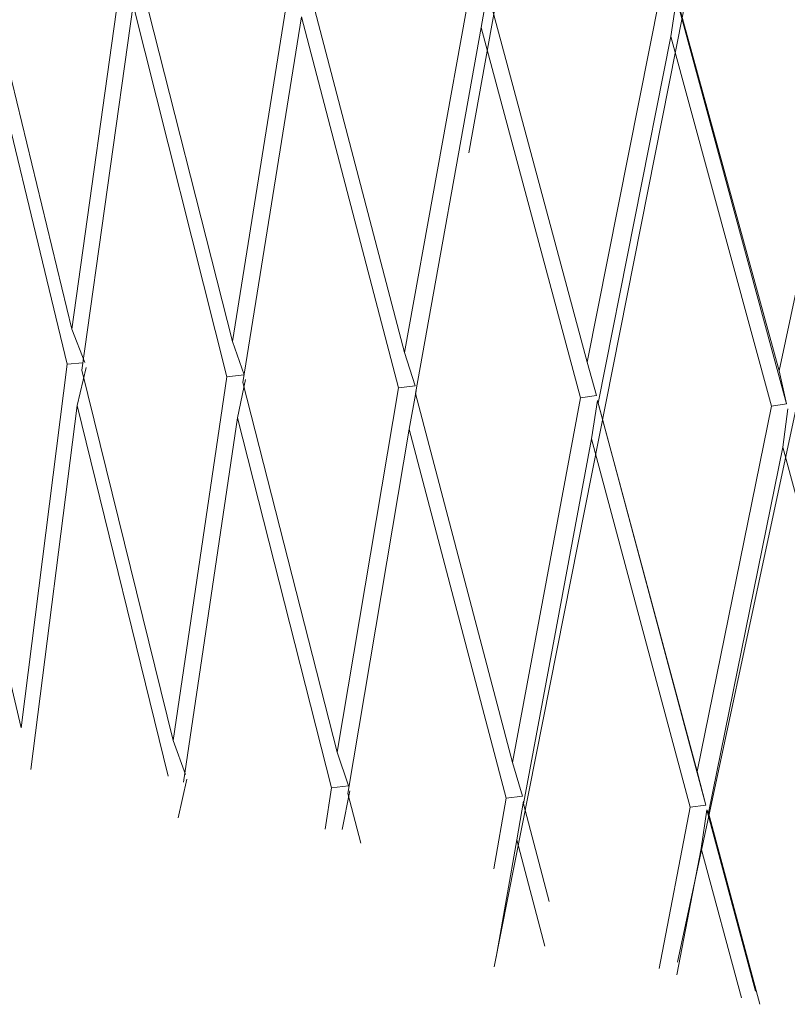
# Model space of a CAD drawing. Units: millimetres. Extents: x 25 to 183, y 83 to 226.
# Drawn here: x 55 to 56, y 133 to 135 of the extents above; entities that cross this region are included whole.
import ezdxf

# ---------------------------------------------------------------- set-up
doc = ezdxf.new("R2010")
doc.units = ezdxf.units.MM
doc.header["$MEASUREMENT"] = 0

# ---------------------------------------------------------------- blocks, each defined once
blk = doc.blocks.new('block 771')
at = {"color": 7, "lineweight": 9, "true_color": 0xffffff}
blk.add_lwpolyline([(56.1252, 133.5319), (56.6963, 136.1955)], dxfattribs=at)
blk = doc.blocks.new('block 781')
at = {"color": 7, "lineweight": 9, "true_color": 0xffffff}
blk.add_lwpolyline([(56.3039, 134.4262), (56.2955, 134.3641)], dxfattribs=at)
blk = doc.blocks.new('block 782')
at = {"color": 7, "lineweight": 9, "true_color": 0xffffff}
blk.add_lwpolyline([(56.1752, 133.7732), (56.2955, 134.3641)], dxfattribs=at)
blk = doc.blocks.new('block 783')
at = {"color": 7, "lineweight": 9, "true_color": 0xffffff}
blk.add_lwpolyline([(56.1752, 133.7732), (56.1729, 133.7779)], dxfattribs=at)
blk = doc.blocks.new('block 784')
at = {"color": 7, "lineweight": 9, "true_color": 0xffffff}
blk.add_lwpolyline([(56.1729, 133.7779), (56.1637, 133.7152)], dxfattribs=at)
blk = doc.blocks.new('block 785')
at = {"color": 7, "lineweight": 9, "true_color": 0xffffff}
blk.add_lwpolyline([(56.1243, 133.5111), (56.1637, 133.7152)], dxfattribs=at)
blk = doc.blocks.new('block 786')
at = {"color": 7, "lineweight": 9, "true_color": 0xffffff}
blk.add_lwpolyline([(56.0955, 133.5217), (56.1458, 133.7821)], dxfattribs=at)
blk = doc.blocks.new('block 787')
at = {"color": 7, "lineweight": 9, "true_color": 0xffffff}
blk.add_lwpolyline([(56.1709, 133.7856), (56.1458, 133.7821)], dxfattribs=at)
blk = doc.blocks.new('block 788')
at = {"color": 7, "lineweight": 9, "true_color": 0xffffff}
blk.add_lwpolyline([(56.1573, 133.8399), (56.1709, 133.7856)], dxfattribs=at)
blk = doc.blocks.new('block 789')
at = {"color": 7, "lineweight": 9, "true_color": 0xffffff}
blk.add_lwpolyline([(56.1573, 133.8399), (56.2775, 134.4303)], dxfattribs=at)
blk = doc.blocks.new('block 790')
at = {"color": 7, "lineweight": 9, "true_color": 0xffffff}
blk.add_lwpolyline([(56.3018, 134.4339), (56.2775, 134.4303)], dxfattribs=at)
blk = doc.blocks.new('block 791')
at = {"color": 7, "lineweight": 9, "true_color": 0xffffff}
blk.add_lwpolyline([(56.3018, 134.4339), (56.2895, 134.4876)], dxfattribs=at)
blk = doc.blocks.new('block 792')
at = {"color": 7, "lineweight": 9, "true_color": 0xffffff}
blk.add_lwpolyline([(56.2895, 134.4876), (56.4166, 135.0806)], dxfattribs=at)
blk = doc.blocks.new('block 1018')
at = {"color": 7, "lineweight": 9, "true_color": 0xffffff}
blk.add_lwpolyline([(55.8288, 133.5242), (56.3605, 136.2059)], dxfattribs=at)
blk = doc.blocks.new('block 1024')
at = {"color": 7, "lineweight": 9, "true_color": 0xffffff}
blk.add_lwpolyline([(56.1237, 135.0891), (56.1144, 135.0276)], dxfattribs=at)
blk = doc.blocks.new('block 1025')
at = {"color": 7, "lineweight": 9, "true_color": 0xffffff}
blk.add_lwpolyline([(55.9971, 134.4349), (56.1144, 135.0276)], dxfattribs=at)
blk = doc.blocks.new('block 1026')
at = {"color": 7, "lineweight": 9, "true_color": 0xffffff}
blk.add_lwpolyline([(55.9971, 134.4349), (55.9961, 134.4396)], dxfattribs=at)
blk = doc.blocks.new('block 1027')
at = {"color": 7, "lineweight": 9, "true_color": 0xffffff}
blk.add_lwpolyline([(55.9961, 134.4396), (55.9861, 134.3775)], dxfattribs=at)
blk = doc.blocks.new('block 1028')
at = {"color": 7, "lineweight": 9, "true_color": 0xffffff}
blk.add_lwpolyline([(55.876, 133.7875), (55.9861, 134.3775)], dxfattribs=at)
blk = doc.blocks.new('block 1029')
at = {"color": 7, "lineweight": 9, "true_color": 0xffffff}
blk.add_lwpolyline([(55.876, 133.7875), (55.8763, 133.7922)], dxfattribs=at)
blk = doc.blocks.new('block 1030')
at = {"color": 7, "lineweight": 9, "true_color": 0xffffff}
blk.add_lwpolyline([(55.8763, 133.7922), (55.8655, 133.7296)], dxfattribs=at)
blk = doc.blocks.new('block 1031')
at = {"color": 7, "lineweight": 9, "true_color": 0xffffff}
blk.add_lwpolyline([(55.8321, 133.5396), (55.8655, 133.7296)], dxfattribs=at)
blk = doc.blocks.new('block 1032')
at = {"color": 7, "lineweight": 9, "true_color": 0xffffff}
blk.add_lwpolyline([(55.8279, 133.6828), (55.8479, 133.7966)], dxfattribs=at)
blk = doc.blocks.new('block 1033')
at = {"color": 7, "lineweight": 9, "true_color": 0xffffff}
blk.add_lwpolyline([(55.8743, 133.8), (55.8479, 133.7966)], dxfattribs=at)
blk = doc.blocks.new('block 1034')
at = {"color": 7, "lineweight": 9, "true_color": 0xffffff}
blk.add_lwpolyline([(55.8583, 133.8544), (55.8743, 133.8)], dxfattribs=at)
blk = doc.blocks.new('block 1035')
at = {"color": 7, "lineweight": 9, "true_color": 0xffffff}
blk.add_lwpolyline([(55.8583, 133.8544), (55.9683, 134.4438)], dxfattribs=at)
blk = doc.blocks.new('block 1036')
at = {"color": 7, "lineweight": 9, "true_color": 0xffffff}
blk.add_lwpolyline([(55.994, 134.4473), (55.9683, 134.4438)], dxfattribs=at)
blk = doc.blocks.new('block 1037')
at = {"color": 7, "lineweight": 9, "true_color": 0xffffff}
blk.add_lwpolyline([(55.994, 134.4473), (55.9793, 134.5011)], dxfattribs=at)
blk = doc.blocks.new('block 1038')
at = {"color": 7, "lineweight": 9, "true_color": 0xffffff}
blk.add_lwpolyline([(55.9793, 134.5011), (56.0965, 135.0931)], dxfattribs=at)
blk = doc.blocks.new('block 1057')
at = {"color": 7, "lineweight": 9, "true_color": 0xffffff}
blk.add_lwpolyline([(55.7875, 134.8397), (56.0364, 136.2189)], dxfattribs=at)
blk = doc.blocks.new('block 1063')
at = {"color": 7, "lineweight": 9, "true_color": 0xffffff}
blk.add_lwpolyline([(55.8186, 135.1038), (55.8078, 135.0424)], dxfattribs=at)
blk = doc.blocks.new('block 1064')
at = {"color": 7, "lineweight": 9, "true_color": 0xffffff}
blk.add_lwpolyline([(55.7012, 134.4506), (55.8078, 135.0424)], dxfattribs=at)
blk = doc.blocks.new('block 1065')
at = {"color": 7, "lineweight": 9, "true_color": 0xffffff}
blk.add_lwpolyline([(55.7028, 134.4552), (55.6912, 134.3933)], dxfattribs=at)
blk = doc.blocks.new('block 1066')
at = {"color": 7, "lineweight": 9, "true_color": 0xffffff}
blk.add_lwpolyline([(55.5922, 133.8041), (55.6912, 134.3933)], dxfattribs=at)
blk = doc.blocks.new('block 1067')
at = {"color": 7, "lineweight": 9, "true_color": 0xffffff}
blk.add_lwpolyline([(55.5951, 133.8087), (55.5828, 133.7462)], dxfattribs=at)
blk = doc.blocks.new('block 1068')
at = {"color": 7, "lineweight": 9, "true_color": 0xffffff}
blk.add_lwpolyline([(55.5552, 133.7468), (55.5656, 133.8134)], dxfattribs=at)
blk = doc.blocks.new('block 1069')
at = {"color": 7, "lineweight": 9, "true_color": 0xffffff}
blk.add_lwpolyline([(55.5931, 133.8165), (55.5656, 133.8134)], dxfattribs=at)
blk = doc.blocks.new('block 1070')
at = {"color": 7, "lineweight": 9, "true_color": 0xffffff}
blk.add_lwpolyline([(55.575, 133.8711), (55.5931, 133.8165)], dxfattribs=at)
blk = doc.blocks.new('block 1071')
at = {"color": 7, "lineweight": 9, "true_color": 0xffffff}
blk.add_lwpolyline([(55.575, 133.8711), (55.6738, 134.4597)], dxfattribs=at)
blk = doc.blocks.new('block 1072')
at = {"color": 7, "lineweight": 9, "true_color": 0xffffff}
blk.add_lwpolyline([(55.7008, 134.463), (55.6738, 134.4597)], dxfattribs=at)
blk = doc.blocks.new('block 1073')
at = {"color": 7, "lineweight": 9, "true_color": 0xffffff}
blk.add_lwpolyline([(55.7008, 134.463), (55.6838, 134.5169)], dxfattribs=at)
blk = doc.blocks.new('block 1074')
at = {"color": 7, "lineweight": 9, "true_color": 0xffffff}
blk.add_lwpolyline([(55.6838, 134.5169), (55.7902, 135.1081)], dxfattribs=at)
blk = doc.blocks.new('block 1100')
at = {"color": 7, "lineweight": 9, "true_color": 0xffffff}
blk.add_lwpolyline([(55.4221, 134.4684), (55.5171, 135.0595)], dxfattribs=at)
blk = doc.blocks.new('block 1101')
at = {"color": 7, "lineweight": 9, "true_color": 0xffffff}
blk.add_lwpolyline([(55.4263, 134.4731), (55.4133, 134.4112)], dxfattribs=at)
blk = doc.blocks.new('block 1102')
at = {"color": 7, "lineweight": 9, "true_color": 0xffffff}
blk.add_lwpolyline([(55.326, 133.8227), (55.4133, 134.4112)], dxfattribs=at)
blk = doc.blocks.new('block 1103')
at = {"color": 7, "lineweight": 9, "true_color": 0xffffff}
blk.add_lwpolyline([(55.3315, 133.8273), (55.3178, 133.7649)], dxfattribs=at)
blk = doc.blocks.new('block 1108')
at = {"color": 7, "lineweight": 9, "true_color": 0xffffff}
blk.add_lwpolyline([(55.3094, 133.8898), (55.3296, 133.8351)], dxfattribs=at)
blk = doc.blocks.new('block 1109')
at = {"color": 7, "lineweight": 9, "true_color": 0xffffff}
blk.add_lwpolyline([(55.3094, 133.8898), (55.3964, 134.4778)], dxfattribs=at)
blk = doc.blocks.new('block 1110')
at = {"color": 7, "lineweight": 9, "true_color": 0xffffff}
blk.add_lwpolyline([(55.4241, 134.4808), (55.3964, 134.4778)], dxfattribs=at)
blk = doc.blocks.new('block 1111')
at = {"color": 7, "lineweight": 9, "true_color": 0xffffff}
blk.add_lwpolyline([(55.4243, 134.4808), (55.4052, 134.5349)], dxfattribs=at)
blk = doc.blocks.new('block 1112')
at = {"color": 7, "lineweight": 9, "true_color": 0xffffff}
blk.add_lwpolyline([(55.4052, 134.5349), (55.4999, 135.1253)], dxfattribs=at)
blk = doc.blocks.new('block 1186')
at = {"color": 7, "lineweight": 9, "true_color": 0xffffff}
blk.add_lwpolyline([(55.0636, 133.9105), (55.138, 134.4979)], dxfattribs=at)
blk = doc.blocks.new('block 1187')
at = {"color": 7, "lineweight": 9, "true_color": 0xffffff}
blk.add_lwpolyline([(55.1636, 134.5004), (55.138, 134.4979)], dxfattribs=at)
blk = doc.blocks.new('block 1188')
at = {"color": 7, "lineweight": 9, "true_color": 0xffffff}
blk.add_lwpolyline([(55.1668, 134.5007), (55.1456, 134.5549)], dxfattribs=at)
blk = doc.blocks.new('block 1189')
at = {"color": 7, "lineweight": 9, "true_color": 0xffffff}
blk.add_lwpolyline([(55.1456, 134.5549), (55.228, 135.1446)], dxfattribs=at)
blk = doc.blocks.new('block 1210')
at = {"color": 7, "lineweight": 9, "true_color": 0xffffff}
blk.add_lwpolyline([(56.126, 135.0844), (56.2895, 134.4876)], dxfattribs=at)
blk = doc.blocks.new('block 1263')
at = {"color": 7, "lineweight": 9, "true_color": 0xffffff}
blk.add_lwpolyline([(55.8183, 135.0991), (55.9793, 134.5011)], dxfattribs=at)
blk = doc.blocks.new('block 1272')
at = {"color": 7, "lineweight": 9, "true_color": 0xffffff}
blk.add_lwpolyline([(56.2775, 134.4303), (56.1144, 135.0276)], dxfattribs=at)
blk = doc.blocks.new('block 1273')
at = {"color": 7, "lineweight": 9, "true_color": 0xffffff}
blk.add_lwpolyline([(55.9971, 134.4349), (56.1573, 133.8399)], dxfattribs=at)
blk = doc.blocks.new('block 1290')
at = {"color": 7, "lineweight": 9, "true_color": 0xffffff}
blk.add_lwpolyline([(56.4571, 133.7699), (56.2955, 134.3641)], dxfattribs=at)
blk = doc.blocks.new('block 1291')
at = {"color": 7, "lineweight": 9, "true_color": 0xffffff}
blk.add_lwpolyline([(56.1752, 133.7732), (56.2586, 133.4637)], dxfattribs=at)
blk = doc.blocks.new('block 1317')
at = {"color": 7, "lineweight": 9, "true_color": 0xffffff}
blk.add_lwpolyline([(55.5266, 135.1161), (55.6838, 134.5169)], dxfattribs=at)
blk = doc.blocks.new('block 1318')
at = {"color": 7, "lineweight": 9, "true_color": 0xffffff}
blk.add_lwpolyline([(55.9683, 134.4438), (55.8078, 135.0424)], dxfattribs=at)
blk = doc.blocks.new('block 1319')
at = {"color": 7, "lineweight": 9, "true_color": 0xffffff}
blk.add_lwpolyline([(55.7012, 134.4506), (55.8583, 133.8544)], dxfattribs=at)
blk = doc.blocks.new('block 1323')
at = {"color": 7, "lineweight": 9, "true_color": 0xffffff}
blk.add_lwpolyline([(56.1237, 135.0891), (56.3018, 134.4339)], dxfattribs=at)
blk = doc.blocks.new('block 1326')
at = {"color": 7, "lineweight": 9, "true_color": 0xffffff}
blk.add_lwpolyline([(56.1458, 133.7821), (55.9861, 134.3775)], dxfattribs=at)
blk = doc.blocks.new('block 1327')
at = {"color": 7, "lineweight": 9, "true_color": 0xffffff}
blk.add_lwpolyline([(55.876, 133.7875), (55.9178, 133.6297)], dxfattribs=at)
blk = doc.blocks.new('block 1335')
at = {"color": 7, "lineweight": 9, "true_color": 0xffffff}
blk.add_lwpolyline([(56.2285, 133.4739), (56.1637, 133.7152)], dxfattribs=at)
blk = doc.blocks.new('block 1362')
at = {"color": 7, "lineweight": 9, "true_color": 0xffffff}
blk.add_lwpolyline([(55.2529, 135.1353), (55.4052, 134.5349)], dxfattribs=at)
blk = doc.blocks.new('block 1364')
at = {"color": 7, "lineweight": 9, "true_color": 0xffffff}
blk.add_lwpolyline([(55.6738, 134.4597), (55.5171, 135.0595)], dxfattribs=at)
blk = doc.blocks.new('block 1365')
at = {"color": 7, "lineweight": 9, "true_color": 0xffffff}
blk.add_lwpolyline([(55.4221, 134.4684), (55.575, 133.8711)], dxfattribs=at)
blk = doc.blocks.new('block 1367')
at = {"color": 7, "lineweight": 9, "true_color": 0xffffff}
blk.add_lwpolyline([(55.9961, 134.4396), (56.1709, 133.7856)], dxfattribs=at)
blk = doc.blocks.new('block 1368')
at = {"color": 7, "lineweight": 9, "true_color": 0xffffff}
blk.add_lwpolyline([(55.8479, 133.7966), (55.6912, 134.3933)], dxfattribs=at)
blk = doc.blocks.new('block 1369')
at = {"color": 7, "lineweight": 9, "true_color": 0xffffff}
blk.add_lwpolyline([(55.5922, 133.8041), (55.6128, 133.7242)], dxfattribs=at)
blk = doc.blocks.new('block 1370')
at = {"color": 7, "lineweight": 9, "true_color": 0xffffff}
blk.add_lwpolyline([(55.9109, 133.5575), (55.8655, 133.7296)], dxfattribs=at)
blk = doc.blocks.new('block 1371')
at = {"color": 7, "lineweight": 9, "true_color": 0xffffff}
blk.add_lwpolyline([(56.1729, 133.7779), (56.2512, 133.485)], dxfattribs=at)
blk = doc.blocks.new('block 1400')
at = {"color": 7, "lineweight": 9, "true_color": 0xffffff}
blk.add_lwpolyline([(55.5656, 133.8134), (55.4133, 134.4112)], dxfattribs=at)
blk = doc.blocks.new('block 1401')
at = {"color": 7, "lineweight": 9, "true_color": 0xffffff}
blk.add_lwpolyline([(55.3964, 134.4778), (55.2446, 135.0787)], dxfattribs=at)
blk = doc.blocks.new('block 1402')
at = {"color": 7, "lineweight": 9, "true_color": 0xffffff}
blk.add_lwpolyline([(55.1619, 134.4883), (55.3094, 133.8898)], dxfattribs=at)
blk = doc.blocks.new('block 1403')
at = {"color": 7, "lineweight": 9, "true_color": 0xffffff}
blk.add_lwpolyline([(55.1619, 134.4883), (55.2446, 135.0787)], dxfattribs=at)
blk = doc.blocks.new('block 1405')
at = {"color": 7, "lineweight": 9, "true_color": 0xffffff}
blk.add_lwpolyline([(54.9994, 135.1564), (55.1456, 134.5549)], dxfattribs=at)
blk = doc.blocks.new('block 1421')
at = {"color": 7, "lineweight": 9, "true_color": 0xffffff}
blk.add_lwpolyline([(55.3012, 133.8322), (55.1543, 134.4311)], dxfattribs=at)
blk = doc.blocks.new('block 1422')
at = {"color": 7, "lineweight": 9, "true_color": 0xffffff}
blk.add_lwpolyline([(55.0795, 133.8433), (55.1543, 134.4311)], dxfattribs=at)
blk = doc.blocks.new('block 1425')
at = {"color": 7, "lineweight": 9, "true_color": 0xffffff}
blk.add_lwpolyline([(55.138, 134.4979), (54.9924, 135.0999)], dxfattribs=at)
blk = doc.blocks.new('block 1426')
at = {"color": 7, "lineweight": 9, "true_color": 0xffffff}
blk.add_lwpolyline([(54.9226, 134.5101), (55.0636, 133.9105)], dxfattribs=at)
blk = doc.blocks.new('block 1448')
at = {"color": 7, "lineweight": 9, "true_color": 0xffffff}
blk.add_lwpolyline([(55.1687, 134.4929), (55.1543, 134.4311)], dxfattribs=at)

msp = doc.modelspace()

# ---------------------------------------------------------------- block references
for name in ['block 1057', 'block 1018', 'block 771', 'block 1405', 'block 1189', 'block 1362', 'block 1112', 'block 1317', 'block 1074', 'block 1425', 'block 1063', 'block 1263', 'block 1038', 'block 1403', 'block 1401', 'block 1024', 'block 1323', 'block 1210', 'block 792', 'block 1100', 'block 1364', 'block 1064', 'block 1318', 'block 1025', 'block 1272', 'block 1188', 'block 1111', 'block 1073', 'block 1426', 'block 1037', 'block 1186', 'block 1187', 'block 1448', 'block 1402', 'block 791', 'block 1109', 'block 1110', 'block 1101', 'block 1365', 'block 1071', 'block 1072', 'block 1065', 'block 1319', 'block 1035', 'block 1036', 'block 1027', 'block 1026', 'block 1367', 'block 1422', 'block 1421', 'block 1273', 'block 789', 'block 790', 'block 781', 'block 1102', 'block 1400', 'block 1066', 'block 1368', 'block 1028', 'block 1326', 'block 782', 'block 1290', 'block 1108', 'block 1070', 'block 1034', 'block 788', 'block 1103', 'block 1068', 'block 1069', 'block 1067', 'block 1369', 'block 1032', 'block 1033', 'block 1030', 'block 1029', 'block 1327', 'block 787', 'block 786', 'block 784', 'block 783', 'block 1371', 'block 1291', 'block 1031', 'block 1370', 'block 785', 'block 1335']:
    msp.add_blockref(name, (0, 0))

doc.saveas('drawing.dxf')
